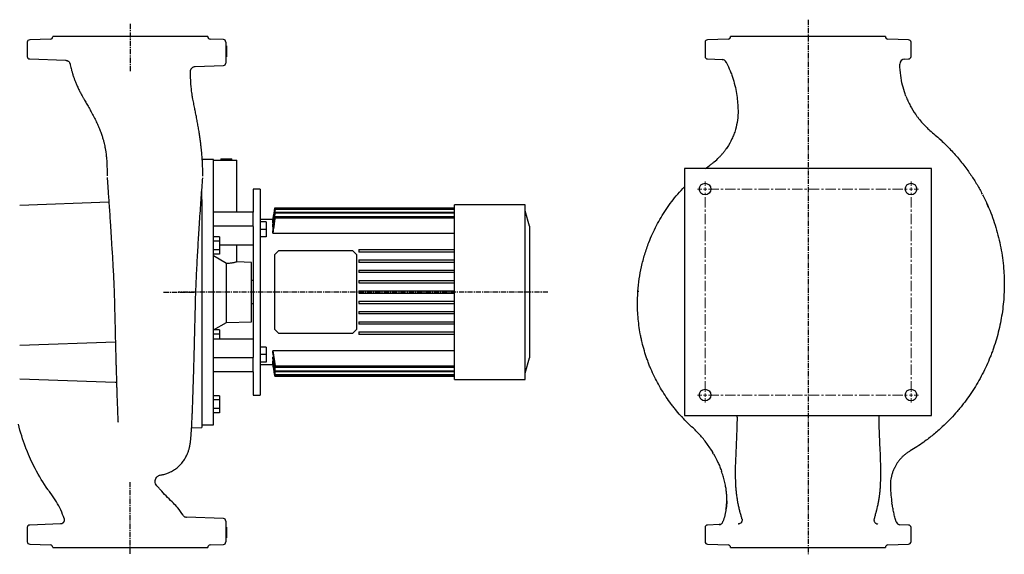
# Model space of a CAD drawing. Units: millimetres. Extents: x -354 to 1491, y -330 to 878.
# Drawn here: x 296 to 1491, y 229 to 878 of the extents above; entities that cross this region are included whole.
import ezdxf

# ---------------------------------------------------------------- set-up
doc = ezdxf.new("R2010")
doc.units = ezdxf.units.MM
doc.linetypes.add('CENTER', pattern=[10.16, 6.35, -1.27, 1.27, -1.27])
doc.linetypes.add('CENTERX2', pattern=[20.32, 12.7, -2.54, 2.54, -2.54])
doc.layers.add('Biral', color=160, linetype='Continuous')

# ---------------------------------------------------------------- blocks, each defined once
blk = doc.blocks.new('SW_CENTERMARKSYMBOL_0')
at = {"color": 0, "linetype": 'Continuous', "lineweight": 0}
for p, q in [((-4, 0), (-9, 0)), ((0, 0), (-2, 0)), ((0, 4), (0, 9)), ((0, 0), (0, 2)), ((0, 0), (0, -2)), ((0, 0), (2, 0)), ((250, 0), (248, 0)), ((250, 4), (250, 9)), ((250, 0), (250, 2)), ((250, 0), (250, -2)), ((250, 0), (252, 0)), ((254, 0), (259, 0)), ((-4, -250), (-9, -250)), ((0, -250), (-2, -250)), ((0, -250), (0, -248)), ((0, -250), (0, -252)), ((0, -250), (2, -250)), ((250, -250), (248, -250)), ((250, -250), (250, -248)), ((250, -250), (250, -252)), ((250, -250), (252, -250)), ((254, -250), (259, -250)), ((0, -254), (0, -259)), ((250, -254), (250, -259))]:
    blk.add_line(p, q, dxfattribs=at)
at = {"color": 0, "linetype": 'CENTERX2', "lineweight": 0}
for p, q in [((4, 0), (246, 0)), ((0, -246), (0, -4)), ((250, -246), (250, -4)), ((4, -250), (246, -250))]:
    blk.add_line(p, q, dxfattribs=at)

msp = doc.modelspace()

# ---------------------------------------------------------------- linework, layer by layer
at = {"layer": 'Biral', "linetype": 'CENTER'}
for p, q in [((1252.8, 877.6), (1252.8, 228.8)), ((430.1, 872.4), (430.1, 814.1)), ((937.1, 547.1), (488.1, 547.1)), ((430.1, 229.3), (430.1, 316.2))]:
    msp.add_line(p, q, dxfattribs=at)
at = {"layer": 'Biral'}
for p, q in [((305.1, 850.2), (305.1, 832.9)), ((333.2, 854), (308, 853.2)), ((336.1, 857.1), (336.1, 857)), ((524.1, 857.1), (336.1, 857.1)), ((524.1, 857), (524.1, 857.1)), ((543.2, 853.5), (527, 854)), ((543.2, 853.4), (543.2, 853.5)), ((546.1, 850.4), (546.1, 850.2)), ((546.1, 850.2), (546.1, 832.9)), ((1127.8, 850.2), (1127.8, 832.9)), ((1155.9, 854), (1130.7, 853.2)), ((1158.8, 857.1), (1158.8, 857)), ((1346.8, 857.1), (1158.8, 857.1)), ((1346.8, 857), (1346.8, 857.1)), ((1374.9, 853.2), (1349.7, 854)), ((1377.8, 832.9), (1377.8, 850.2)), ((547.1, 845.7), (546.1, 845.7)), ((547.1, 845.7), (547.1, 832.6)), ((308, 829.9), (351.4, 828.4)), ((351.4, 828.4), (351.4, 828.4)), ((546.1, 832.9), (546.1, 832.7)), ((546.1, 832.6), (547.1, 832.6)), ((546.1, 829.3), (546.1, 825)), ((1130.7, 829.9), (1148.4, 829.3)), ((1370, 829.8), (1374.9, 829.9)), ((503.3, 815.5), (503.3, 815.6)), ((508.9, 820.8), (543.2, 822)), ((531.1, 708.1), (517.5, 708.1)), ((531.1, 547.1), (531.1, 708.1)), ((531.1, 707.1), (547.3, 707.1)), ((540, 708.6), (540, 707.1)), ((540, 708.6), (546.6, 708.6)), ((546.6, 708.6), (553.2, 708.6)), ((547.3, 707.1), (559.6, 707.1)), ((553.2, 707.1), (553.2, 708.6)), ((559.6, 644), (559.6, 707.1)), ((1402.8, 697.1), (1102.8, 697.1)), ((1102.8, 697.1), (1102.8, 397.1)), ((1128.3, 697.1), (1132.8, 700.4)), ((1402.8, 397.1), (1402.8, 697.1)), ((517.1, 671.1), (517.1, 672.4)), ((587.6, 672.1), (579.1, 672.1)), ((579.1, 672.1), (579.1, 644)), ((587.6, 672.1), (587.6, 422.1)), ((517.1, 659.3), (517.1, 382.6)), ((404.1, 656.1), (295.9, 652.3)), ((605.6, 649.2), (603.1, 635.1)), ((605.6, 649.2), (605.6, 649.2)), ((605.7, 649.2), (823.6, 649.2)), ((605.8, 647.9), (823.6, 647.9)), ((605.8, 647.2), (605.8, 647.9)), ((823.6, 647.2), (605.8, 647.2)), ((909.6, 653.1), (823.6, 653.1)), ((823.6, 640.2), (823.6, 653.1)), ((909.6, 640.2), (909.6, 653.1)), ((914.6, 627.1), (909.6, 645.8)), ((1472, 649.5), (1469.9, 654.5)), ((579.1, 644), (531.1, 644)), ((579.1, 627), (579.1, 644)), ((603.1, 635.1), (587.6, 635.1)), ((603.1, 635.1), (603.1, 635.1)), ((603.1, 635.1), (603.2, 635.1)), ((603.1, 634), (603.1, 634.4)), ((603.1, 634), (603.4, 634)), ((605.8, 643), (605.8, 644.2)), ((605.8, 644.2), (823.6, 644.2)), ((823.6, 643), (605.8, 643)), ((605.8, 638.6), (823.6, 638.6)), ((605.8, 636.9), (605.8, 638.6)), ((823.6, 636.9), (605.8, 636.9)), ((823.6, 617.1), (823.6, 640.2)), ((909.6, 617.1), (909.6, 640.2)), ((579.1, 627), (531.1, 627)), ((579.1, 626.6), (579.1, 627)), ((579.1, 626.6), (579.1, 467.6)), ((595.1, 632.1), (587.6, 632.1)), ((595.1, 623.1), (587.6, 623.1)), ((595.1, 632.1), (595.1, 623.1)), ((595.1, 623.1), (595.1, 614.1)), ((603.1, 631), (603.1, 631.9)), ((603.1, 631), (603.7, 631)), ((603.1, 626), (603.1, 627.4)), ((603.1, 626), (603.9, 626)), ((914.6, 627.1), (914.6, 467.1)), ((538.6, 614), (531.1, 614)), ((538.6, 614), (538.6, 608.8)), ((595.1, 614.1), (587.6, 614.1)), ((603.1, 618.5), (603.1, 620.6)), ((603.1, 618.5), (823.6, 618.5)), ((823.6, 477.1), (823.6, 617.1)), ((909.6, 477.1), (909.6, 617.1)), ((538.6, 608.8), (531.1, 608.8)), ((538.6, 598.4), (531.1, 598.4)), ((538.6, 608.8), (538.6, 598.4)), ((538.6, 604.4), (579.1, 604.4)), ((538.6, 598.4), (538.6, 593.2)), ((559.6, 583.7), (559.6, 604.4)), ((707.6, 598.6), (707.6, 595.6)), ((707.6, 598.6), (823.6, 598.6)), ((538.6, 593.2), (531.1, 593.2)), ((546.7, 581.8), (531.1, 591.1)), ((610.1, 597.1), (605.1, 592.1)), ((605.1, 592.1), (605.1, 502.1)), ((700.1, 597.1), (610.1, 597.1)), ((705.1, 592.1), (700.1, 597.1)), ((705.1, 502.1), (705.1, 592.1)), ((823.6, 595.6), (707.6, 595.6)), ((707.6, 586.1), (707.6, 583.1)), ((707.6, 586.1), (823.6, 586.1)), ((546.7, 510.1), (546.7, 581.8)), ((577.1, 583.1), (559.5, 583.7)), ((577.1, 547.1), (577.1, 583.1)), ((823.6, 583.1), (707.6, 583.1)), ((707.6, 573.6), (707.6, 570.6)), ((707.6, 573.6), (823.6, 573.6)), ((823.6, 570.6), (707.6, 570.6)), ((579.1, 561.1), (577.1, 561.1)), ((707.6, 561.1), (707.6, 558.1)), ((707.6, 561.1), (823.6, 561.1)), ((707.6, 558.1), (823.6, 558.1)), ((531.1, 386.1), (531.1, 547.1)), ((577.1, 511.1), (577.1, 547.1)), ((707.6, 548.6), (707.6, 545.6)), ((707.6, 548.6), (823.6, 548.6)), ((707.6, 545.6), (823.6, 545.6)), ((577.1, 533.1), (579.1, 533.1)), ((707.6, 536.1), (707.6, 533.1)), ((707.6, 536.1), (823.6, 536.1)), ((707.6, 533.1), (823.6, 533.1)), ((707.6, 523.6), (707.6, 520.6)), ((707.6, 523.6), (823.6, 523.6)), ((823.6, 520.6), (707.6, 520.6)), ((531.1, 501.1), (546.7, 510.1)), ((546.7, 510.1), (577.1, 511.1)), ((605.1, 502.1), (610.1, 497.1)), ((700.1, 497.1), (705.1, 502.1)), ((707.6, 511.1), (823.6, 511.1)), ((707.6, 511.1), (707.6, 508.1)), ((823.6, 508.1), (707.6, 508.1)), ((538.6, 501.1), (531.1, 501.1)), ((538.6, 495.9), (531.1, 495.9)), ((538.6, 501.1), (538.6, 495.9)), ((538.6, 495.9), (538.6, 489.8)), ((610.1, 497.1), (700.1, 497.1)), ((707.6, 498.6), (707.6, 495.6)), ((707.6, 498.6), (823.6, 498.6)), ((823.6, 495.6), (707.6, 495.6)), ((412, 486.4), (295.9, 482.3)), ((579.1, 489.8), (531.1, 489.8)), ((595.1, 480.1), (587.6, 480.1)), ((595.1, 480.1), (595.1, 471.1)), ((579.1, 467.2), (531.1, 467.2)), ((579.1, 467.2), (579.1, 467.6)), ((579.1, 450.3), (579.1, 467.2)), ((595.1, 471.1), (587.6, 471.1)), ((595.1, 471.1), (595.1, 462.1)), ((823.6, 475.8), (603.1, 475.8)), ((603.1, 473.7), (603.1, 475.8)), ((603.1, 475.8), (605.8, 457.4)), ((603.9, 468.2), (603.1, 468.2)), ((603.1, 466.8), (603.1, 468.2)), ((605.8, 450.1), (603.1, 466.8)), ((823.6, 454.1), (823.6, 477.1)), ((909.6, 454.1), (909.6, 477.1)), ((909.6, 448.5), (914.6, 467.1)), ((595.1, 462.1), (587.6, 462.1)), ((587.6, 459.1), (603.1, 459.1)), ((603.7, 463.2), (603.1, 463.2)), ((603.1, 462.3), (603.1, 463.2)), ((603.4, 460.3), (603.1, 460.3)), ((603.1, 459.8), (603.1, 460.3)), ((603.1, 459.1), (605.6, 445.1)), ((603.2, 459.1), (603.1, 459.1)), ((603.1, 459.1), (603.1, 459.1)), ((605.8, 455.7), (605.8, 457.4)), ((605.8, 457.4), (823.6, 457.4)), ((823.6, 455.7), (605.8, 455.7)), ((579.1, 450.3), (531.1, 450.3)), ((579.1, 450.3), (579.1, 422.1)), ((605.6, 445.1), (605.6, 445.1)), ((605.7, 445.1), (823.6, 445.1)), ((605.8, 450.1), (605.8, 451.3)), ((605.8, 451.3), (823.6, 451.3)), ((823.6, 450.1), (605.8, 450.1)), ((605.8, 447.1), (823.6, 447.1)), ((605.8, 446.3), (605.8, 447.1)), ((823.6, 446.3), (605.8, 446.3)), ((823.6, 441.1), (823.6, 454.1)), ((909.6, 441.1), (909.6, 454.1)), ((295.9, 441.9), (411.7, 437.9)), ((823.6, 441.1), (909.6, 441.1)), ((538.6, 421.3), (531.1, 421.3)), ((538.6, 421.3), (538.6, 416.1)), ((579.1, 422.1), (587.6, 422.1)), ((538.6, 416.1), (531.1, 416.1)), ((538.6, 416.1), (538.6, 405.7)), ((538.6, 405.7), (531.1, 405.7)), ((538.6, 400.5), (531.1, 400.5)), ((538.6, 405.7), (538.6, 400.5)), ((1102.8, 397.1), (1402.8, 397.1)), ((504.5, 382.2), (517.1, 382.6)), ((517.1, 386.1), (531.1, 386.1)), ((1135.5, 355.1), (1137.1, 352.5)), ((466.2, 324.9), (466.2, 324.9)), ((1154.2, 293.7), (1154.1, 290.7)), ((345.2, 265.6), (308, 264.3)), ((543.2, 272.2), (498.3, 273.8)), ((546.1, 269.2), (546.1, 264.9)), ((1144.8, 264.8), (1130.7, 264.3)), ((1359.8, 268.3), (1359.8, 268.2)), ((1364.4, 264.7), (1364.2, 264.7)), ((1374.9, 264.3), (1364.4, 264.7)), ((305.1, 261.3), (305.1, 244.1)), ((547.1, 261.7), (546.1, 261.7)), ((546.1, 261.6), (546.1, 261.3)), ((546.1, 261.3), (546.1, 244.1)), ((547.1, 261.7), (547.1, 248.6)), ((1127.8, 261.3), (1127.8, 244.1)), ((1377.8, 244.1), (1377.8, 261.3)), ((308, 241.1), (333.2, 240.2)), ((527, 240.2), (543.2, 240.8)), ((546.1, 248.6), (547.1, 248.6)), ((1130.7, 241.1), (1155.9, 240.2)), ((1349.7, 240.2), (1374.9, 241.1)), ((336.1, 237.2), (336.1, 237.1)), ((336.1, 237.1), (430.1, 237.1)), ((430.1, 237.1), (524.1, 237.1)), ((524.1, 237.1), (524.1, 237.2)), ((1158.8, 237.2), (1158.8, 237.1)), ((1158.8, 237.1), (1346.8, 237.1)), ((1346.8, 237.1), (1346.8, 237.2))]:
    msp.add_line(p, q, dxfattribs=at)
at = {"layer": 'Biral', "flags": 128}
for points in [[(605.6, 649.2), (603.4, 637.1), (603.1, 635.1)], [(603.1, 459.1), (605.2, 447), (605.6, 445.1)]]:
    msp.add_lwpolyline(points, dxfattribs=at)
at = {"layer": 'Biral'}
for centre in [(1127.8, 672.1), (1377.8, 672.1), (1127.8, 422.1), (1377.8, 422.1)]:
    msp.add_circle(centre, 7, dxfattribs=at)
for centre, radius, start, end in [((308.1, 850.2), 3, 92, 180), ((333.1, 857), 3, 272, 0), ((527.1, 857), 3, 180, 268), ((543.1, 850.5), 3, 359.9578, 87.9414), ((1130.8, 850.2), 3, 92, 180), ((1155.8, 857), 3, 272, 0), ((1349.8, 857), 3, 180, 268), ((1374.8, 850.2), 3, 0, 88), ((308.1, 832.9), 3, 180, 268), ((543.1, 825), 3, 272, 0), ((1130.8, 832.9), 3, 180, 268), ((1148.2, 823.3), 6, 26.7168, 88), ((1033.9, 765.8), 133.9, 26.3923, 26.7168), ((1370.2, 823.8), 6, 92, 181.8807), ((1374.8, 832.9), 3, 272, 0), ((1084.2, 74.5), 453.3, 42.9782, 43.0775), ((308.1, 261.3), 3, 92, 180), ((543.1, 269.2), 3, 0, 88), ((1130.8, 261.3), 3, 92, 180), ((1144.6, 269.8), 5, 272, 339.7893), ((1073.9, 295.8), 80.4, 339.7893, 340.1052), ((1364.6, 269.7), 5, 196.8322, 268), ((1374.8, 261.3), 3, 0, 88), ((308.1, 244.1), 3, 180, 268), ((333.1, 237.2), 3, 0, 88), ((527.1, 237.2), 3, 92, 180), ((543.1, 243.8), 3, 272.0217, 0.0425), ((1130.8, 244.1), 3, 180, 268), ((1155.8, 237.2), 3, 0, 88), ((1349.8, 237.2), 3, 92, 180), ((1374.8, 244.1), 3, 272, 0)]:
    msp.add_arc(centre, radius, start, end, dxfattribs=at)
msp.add_ellipse((145.7, 547.1), major_axis=(974.3, 0), ratio=0.039078, start_param=1.146055, end_param=1.146698, dxfattribs=at)
for points, knots in [([(351.7, 828.4), (351.7, 828.4), (351.8, 828.4), (352.2, 828.3), (353, 828.2), (354, 827.8), (354.9, 827.1), (355.8, 826.3), (356.5, 825.3), (356.9, 824.4), (357, 823.8), (357, 823.6)], [0, 0, 0, 0, 0.013708, 0.065922, 0.157525, 0.313136, 0.46795, 0.613578, 0.769566, 0.933383, 1, 1, 1, 1]), ([(546.1, 832.4), (546.1, 832.2), (546.1, 831.7), (546.1, 830.5), (546.1, 829.5), (546.1, 829.3)], [0, 0, 0, 0, 0.315389, 0.894799, 1, 1, 1, 1]), ([(1148.4, 829.3), (1148.5, 829.3), (1148.6, 829.3), (1149.5, 829.3), (1149.9, 829.3)], [0, 0, 0, 0, 0.578657, 1, 1, 1, 1]), ([(1153.9, 825.4), (1155.5, 822.1), (1156.9, 818.8), (1158.6, 814.7), (1158.9, 813.8), (1159.6, 812.1), (1159.9, 811.3), (1160.8, 808.8), (1161.3, 807.1), (1162.9, 802.1), (1163.8, 798.7), (1165.3, 792.1), (1165.9, 788.8), (1166.4, 785.6)], [0, 0, 0, 0, 0.25, 0.25, 0.3125, 0.3125, 0.375, 0.375, 0.5, 0.5, 0.75, 0.75, 1, 1, 1, 1]), ([(357, 823.6), (357.1, 823.3), (357.3, 822), (357.9, 819.7), (358.5, 817.1), (359.1, 815.1), (359.6, 813.6), (360, 812), (360.6, 810.3), (361.4, 807.9), (362.5, 804.8), (364, 801), (365.9, 796.7), (367.9, 792.3), (370, 788.2), (372, 784.6), (374.2, 780.7), (376.8, 776.2), (379.8, 771), (382.9, 765.4), (386, 759.6), (388.9, 753.7), (391.5, 748), (393.7, 742.6), (395.5, 737.6), (396.9, 733.2), (398, 729.3), (398.9, 725.6), (399.6, 721.8), (400.2, 718.3), (400.7, 715), (401, 712.2), (401.3, 709.5), (401.4, 707.2), (401.6, 705.1), (401.7, 702.9), (401.8, 700.1), (401.9, 696.7), (402, 692.6), (402, 689.6), (402, 688)], [0, 0, 0, 0, 0.00445, 0.020964, 0.03509, 0.045004, 0.052026, 0.05999, 0.069141, 0.079485, 0.098168, 0.119846, 0.142366, 0.169843, 0.194178, 0.215321, 0.234378, 0.266603, 0.299816, 0.337235, 0.378308, 0.420528, 0.46366, 0.506197, 0.547339, 0.584845, 0.618725, 0.652707, 0.690268, 0.729202, 0.75798, 0.785529, 0.811161, 0.834855, 0.850126, 0.869887, 0.894386, 0.923946, 0.95898, 1, 1, 1, 1]), ([(518.1, 687.9), (518.1, 689.6), (518.1, 692.8), (518, 697), (517.9, 700.4), (517.8, 703), (517.7, 705.3), (517.5, 707.5), (517.3, 711.3), (516.9, 716.7), (516.2, 723.1), (515.4, 729.1), (514.6, 734.7), (513.8, 740.5), (512.8, 746.4), (511.7, 752.4), (510.6, 758.4), (509.5, 764.3), (508.3, 770.2), (507.1, 776.3), (505.9, 782.1), (505.1, 787), (504.6, 790.7), (504.2, 794), (503.9, 796.7), (503.7, 799.3), (503.5, 801.8), (503.4, 805), (503.3, 808.9), (503.2, 812.5), (503.3, 814.8), (503.3, 815.6)], [0, 0, 0, 0, 0.040881, 0.074825, 0.102019, 0.122605, 0.140364, 0.15893, 0.178301, 0.2357, 0.297861, 0.344197, 0.392172, 0.441818, 0.492466, 0.54032, 0.590644, 0.636835, 0.680271, 0.727773, 0.78057, 0.812437, 0.838761, 0.860509, 0.884034, 0.89705, 0.913334, 0.933672, 0.958078, 0.986552, 1, 1, 1, 1]), ([(503.3, 815.5), (503.3, 815.6), (503.3, 815.7), (503.3, 816.2), (503.5, 816.8), (503.8, 817.6), (504.3, 818.5), (505.1, 819.4), (506.2, 820.1), (507.4, 820.6), (508.3, 820.9), (508.8, 820.8), (508.9, 820.8)], [0, 0, 0, 0, 0.1023961, 0.1953899, 0.2864044, 0.3833425, 0.4918188, 0.6085116, 0.7299423, 0.8538708, 0.9890084, 1, 1, 1, 1]), ([(1370.6, 787.5), (1369.4, 791), (1368.3, 794.6), (1366.5, 802), (1365.8, 805.8), (1365.3, 809.8)], [0, 0, 0, 0, 0.5, 0.5, 1, 1, 1, 1]), ([(1371.7, 784.6), (1372.1, 783.6), (1372.5, 782.7), (1373.3, 780.8), (1373.7, 779.9), (1375, 777), (1375.9, 775.1), (1378.9, 769.5), (1381.1, 765.9), (1384.2, 761.5), (1384.8, 760.6), (1386.1, 758.9), (1386.8, 758), (1388.8, 755.5), (1390.2, 753.8), (1393.1, 750.6), (1394.5, 749.1), (1397.6, 746), (1399.2, 744.6), (1400.8, 743.2)], [0, 0, 0, 0, 0.0625, 0.0625, 0.125, 0.125, 0.25, 0.25, 0.5, 0.5, 0.5625, 0.5625, 0.625, 0.625, 0.75, 0.75, 0.875, 0.875, 1, 1, 1, 1]), ([(1167.8, 767.3), (1167.9, 763.5), (1167.6, 759.6), (1166.6, 751.9), (1165.8, 748), (1164.4, 743.2), (1164.1, 742.2), (1163.4, 740.3), (1163.1, 739.4), (1162, 736.6), (1161.3, 734.7), (1158.8, 729.3), (1156.8, 725.8), (1154.5, 722.4)], [0, 0, 0, 0, 0.25, 0.25, 0.5, 0.5, 0.5625, 0.5625, 0.625, 0.625, 0.75, 0.75, 1, 1, 1, 1]), ([(1400.8, 743.2), (1402.9, 741.3), (1405, 739.5), (1409.3, 735.8), (1411.4, 733.9), (1413.5, 732.1)], [0, 0, 0, 0, 0.5, 0.5, 1, 1, 1, 1]), ([(1132.8, 700.4), (1133.9, 701.1), (1134.9, 701.9), (1137, 703.5), (1138, 704.3), (1141, 706.7), (1142.9, 708.5), (1145.6, 711.2), (1146.5, 712.2), (1148.3, 714.1), (1149.1, 715.1), (1150.7, 717.1), (1151.5, 718.1), (1153.1, 720.2), (1153.8, 721.3), (1154.5, 722.4)], [0, 0, 0, 0, 0.125, 0.125, 0.25, 0.25, 0.5, 0.5, 0.625, 0.625, 0.75, 0.75, 0.875, 0.875, 1, 1, 1, 1]), ([(1425.9, 719.8), (1429.7, 715.8), (1433.3, 711.8), (1438.4, 705.5), (1440.1, 703.4), (1443.4, 699.1), (1445.1, 696.9), (1446.6, 694.7)], [0, 0, 0, 0, 0.5, 0.5, 0.75, 0.75, 1, 1, 1, 1]), ([(1446.6, 694.7), (1449.2, 691), (1454.4, 683.4), (1460.3, 673.7), (1463.3, 667.7), (1464.3, 665.7)], [0, 0, 0, 0, 0.403911, 0.80782, 1, 1, 1, 1]), ([(402.1, 685.9), (402.3, 683.4), (402.6, 678.3), (403.1, 670.1), (403.7, 661.4), (404.4, 652), (405.1, 641.8), (405.7, 631.9), (406.4, 622.4), (406.9, 613.2), (407.5, 603.6), (408.2, 593.4), (408.8, 582.7), (409.4, 571.4), (410, 559.5), (410.4, 551.3), (410.6, 547.1)], [0, 0, 0, 0, 0.068642, 0.139654, 0.212937, 0.288441, 0.366181, 0.446266, 0.508002, 0.571325, 0.636432, 0.703579, 0.773085, 0.845339, 0.9208, 1, 1, 1, 1]), ([(509.6, 547.1), (509.8, 551.5), (510.2, 560.3), (510.8, 573.2), (511.5, 585.9), (512.1, 598.3), (512.9, 610.4), (513.7, 623), (514.5, 636), (515.4, 649.3), (516.3, 662), (517.2, 674.2), (517.8, 681.8), (518, 685.7)], [0, 0, 0, 0, 0.083357, 0.165681, 0.247348, 0.328727, 0.410162, 0.491959, 0.590941, 0.691133, 0.792718, 0.895718, 1, 1, 1, 1]), ([(517.1, 659.3), (517.1, 661.3), (517.1, 663.4), (517.1, 667.3), (517.1, 669.2), (517.1, 671.1)], [0, 0, 0, 0, 0.5, 0.5, 1, 1, 1, 1]), ([(1046.3, 548.1), (1046.8, 553.1), (1047.7, 563.1), (1050.5, 578), (1054.4, 592.8), (1059, 606.1), (1063.9, 617.7), (1068.8, 627.8), (1074.3, 637.8), (1080.5, 647.4), (1087.2, 656.9), (1094.6, 666.1), (1100, 671.9), (1102.8, 674.8)], [0, 0, 0, 0, 0.106354, 0.212709, 0.3215, 0.43029, 0.509702, 0.589175, 0.668586, 0.750305, 0.83209, 0.913809, 1, 1, 1, 1]), ([(1464.5, 665.2), (1465.6, 663.2), (1468.9, 657), (1471.6, 650.6), (1473.4, 646.3)], [0, 0, 0, 0, 0.331235, 1, 1, 1, 1]), ([(605.7, 649.2), (605, 644.8), (604.1, 639.8), (603.2, 634.7), (603.1, 634)], [0, 0, 0, 0, 0.8634899, 1, 1, 1, 1]), ([(603.1, 634.4), (603.2, 635.1), (604.1, 640), (604.9, 645), (605.7, 649.2)], [0, 0, 0, 0, 0.136991, 1, 1, 1, 1]), ([(603.1, 631.9), (603.2, 632.7), (604.1, 638), (605, 643.4), (605.8, 647.9)], [0, 0, 0, 0, 0.145356, 1, 1, 1, 1]), ([(605.8, 647.2), (605, 642.6), (604.1, 637.2), (603.2, 631.9), (603.1, 631)], [0, 0, 0, 0, 0.849292, 1, 1, 1, 1]), ([(605.7, 649.2), (605.7, 649.2), (605.7, 649.2), (605.7, 649.2), (605.7, 649.2)], [0, 0, 0, 0, 0.123674, 1, 1, 1, 1]), ([(1473.4, 646.3), (1475, 642.4), (1476.5, 638.4), (1479.3, 630.4), (1480.5, 626.4), (1484, 614.3), (1485.9, 606.1), (1488.9, 589.5), (1489.9, 581.1), (1490.6, 570.5), (1490.7, 568.4), (1490.9, 564.1), (1491, 562), (1491, 555.6), (1491, 551.3), (1490.8, 547.1)], [0, 0, 0, 0, 0.125, 0.125, 0.25, 0.25, 0.5, 0.5, 0.75, 0.75, 0.8125, 0.8125, 0.875, 0.875, 1, 1, 1, 1]), ([(603.1, 627.4), (603.2, 628.4), (604.1, 634), (605, 639.5), (605.8, 644.2)], [0, 0, 0, 0, 0.171349, 1, 1, 1, 1]), ([(605.8, 643), (605.1, 638.4), (604.1, 632.7), (603.2, 627), (603.1, 626)], [0, 0, 0, 0, 0.821074, 1, 1, 1, 1]), ([(603.1, 620.6), (603.3, 621.8), (604.1, 627.8), (605.1, 633.8), (605.8, 638.6)], [0, 0, 0, 0, 0.205595, 1, 1, 1, 1]), ([(605.8, 636.9), (605.1, 632.1), (604.1, 626), (603.3, 619.8), (603.1, 618.5)], [0, 0, 0, 0, 0.785352, 1, 1, 1, 1]), ([(559.5, 583.7), (559.5, 583.7), (559.5, 583.7), (559.1, 583.6), (558.3, 583.3), (557.2, 583), (555.8, 582.7), (554.2, 582.4), (552.3, 582.1), (550.2, 581.9), (548.5, 581.8), (547.5, 581.8), (547.3, 581.8)], [0, 0, 0, 0, 0.089604, 0.193568, 0.300438, 0.406611, 0.515618, 0.626237, 0.740075, 0.85008, 0.963636, 1, 1, 1, 1]), ([(410.6, 547.1), (410.7, 543.1), (410.8, 535.3), (411.1, 524.1), (411.4, 513.8), (411.6, 504.5), (411.8, 496), (412, 487.9), (412.2, 480.3), (412.4, 473.2), (412.5, 467), (412.7, 461.7), (412.8, 457.4), (412.9, 454), (413, 451.3), (413.1, 448.3), (413.2, 444.6), (413.3, 440.1), (413.5, 434.9), (413.6, 429.3), (413.8, 423.4), (414, 417.3), (414.3, 411), (414.5, 404.4), (414.8, 397.8), (415, 392.7), (415.2, 390), (415.2, 389.3)], [0, 0, 0, 0, 0.063793, 0.123083, 0.178012, 0.228691, 0.275205, 0.317618, 0.36317, 0.403082, 0.438766, 0.470588, 0.498543, 0.516138, 0.531755, 0.549392, 0.572493, 0.601092, 0.635237, 0.674996, 0.714463, 0.75838, 0.806691, 0.859155, 0.91576, 0.976524, 1, 1, 1, 1]), ([(466.2, 324.9), (467, 325), (469.4, 325.3), (473.2, 326.4), (477.9, 328.2), (482.5, 330.6), (486.7, 333.7), (490, 336.6), (492.4, 339.2), (494.3, 341.6), (496.3, 344.5), (498.3, 348), (499.7, 351.2), (500.4, 353.2), (500.8, 354.4), (501.2, 355.7), (501.7, 357.3), (502.1, 359.1), (502.5, 361.2), (502.9, 363.4), (503.2, 365.7), (503.4, 367.6), (503.6, 369.2), (503.7, 370.6), (503.8, 372.2), (504, 373.9), (504.1, 375.5), (504.2, 377), (504.3, 378.3), (504.4, 379.5), (504.5, 380.8), (504.6, 382.3), (504.7, 384.2), (504.8, 386.4), (504.9, 389.1), (505.1, 392.6), (505.3, 396.8), (505.5, 401.6), (505.7, 406.8), (505.9, 412.1), (506.1, 418.4), (506.4, 425.6), (506.6, 433.8), (506.9, 441.9), (507.1, 449.4), (507.3, 456.2), (507.5, 462.6), (507.7, 469.6), (507.9, 477.5), (508.1, 485.8), (508.3, 494.5), (508.5, 503.5), (508.8, 513.3), (509, 523.9), (509.3, 535.2), (509.5, 543.1), (509.6, 547.1)], [0, 0, 0, 0, 0.007794, 0.022641, 0.03643, 0.055071, 0.071237, 0.084912, 0.096106, 0.105454, 0.114297, 0.130697, 0.145613, 0.150315, 0.155097, 0.161352, 0.17143, 0.184352, 0.20013, 0.218663, 0.236349, 0.251285, 0.263705, 0.276881, 0.290363, 0.304154, 0.317476, 0.328392, 0.338707, 0.346183, 0.355043, 0.365659, 0.378028, 0.392152, 0.408033, 0.429004, 0.452426, 0.47804, 0.503531, 0.528373, 0.552563, 0.587402, 0.620462, 0.651809, 0.681496, 0.704082, 0.725931, 0.749895, 0.776725, 0.806439, 0.833425, 0.862464, 0.89359, 0.926848, 0.962294, 1, 1, 1, 1]), ([(1100.1, 395.1), (1097.7, 397.7), (1095.4, 400.3), (1092, 404.3), (1090.9, 405.7), (1088.7, 408.4), (1087.7, 409.8), (1082.5, 416.7), (1078.6, 422.5), (1071.5, 434.3), (1068.2, 440.3), (1063.8, 449.7), (1062.4, 452.9), (1060.4, 457.7), (1059.7, 459.3), (1058.5, 462.6), (1057.9, 464.2), (1055, 472.5), (1053, 479.2), (1051, 487.7), (1050.6, 489.4), (1049.9, 492.8), (1049.5, 494.5), (1048.6, 499.7), (1048, 503.1), (1046.7, 513.4), (1046.1, 520.3), (1045.7, 534.1), (1045.8, 541.1), (1046.3, 548.1)], [0, 0, 0, 0, 0.0625, 0.0625, 0.09375, 0.09375, 0.125, 0.125, 0.25, 0.25, 0.375, 0.375, 0.4375, 0.4375, 0.46875, 0.46875, 0.5, 0.5, 0.625, 0.625, 0.65625, 0.65625, 0.6875, 0.6875, 0.75, 0.75, 0.875, 0.875, 1, 1, 1, 1]), ([(1046.3, 548.1), (1046.3, 548.1), (1046.4, 548.1), (1046.7, 548), (1046.8, 548), (1047, 548), (1047.1, 548), (1047.3, 548)], [0, 0, 0, 0, 0.5, 0.5, 0.75, 0.75, 1, 1, 1, 1]), ([(1490.8, 547.1), (1490.5, 538.9), (1489.8, 531.2), (1487.6, 516.1), (1486.2, 508.6), (1482.6, 493.7), (1480.5, 486.4), (1477.4, 477.3), (1476.7, 475.5), (1475.4, 471.9), (1474.7, 470.1), (1472.5, 464.7), (1471, 461.2), (1466.2, 450.7), (1462.6, 443.9), (1455, 430.8), (1450.8, 424.4), (1444.1, 415), (1441.8, 412), (1438.2, 407.5), (1437, 406), (1434.5, 403), (1433.2, 401.6), (1429.4, 397.2), (1426.8, 394.4), (1421.4, 388.8), (1418.7, 386.1), (1415.8, 383.5)], [0, 0, 0, 0, 0.125, 0.125, 0.25, 0.25, 0.375, 0.375, 0.40625, 0.40625, 0.4375, 0.4375, 0.5, 0.5, 0.625, 0.625, 0.75, 0.75, 0.8125, 0.8125, 0.84375, 0.84375, 0.875, 0.875, 0.9375, 0.9375, 1, 1, 1, 1]), ([(605.8, 455.7), (605.8, 455.8), (604.9, 461.8), (604, 467.8), (603.1, 473.7)], [0, 0, 0, 0, 0.016785, 1, 1, 1, 1]), ([(603.1, 468.2), (603.8, 463.5), (604.7, 457.8), (605.7, 452.1), (605.8, 451.3)], [0, 0, 0, 0, 0.8445, 1, 1, 1, 1]), ([(603.1, 463.2), (604, 458), (604.9, 452.6), (605.8, 447.2), (605.8, 447.1)], [0, 0, 0, 0, 0.971545, 1, 1, 1, 1]), ([(605.8, 446.3), (605.7, 446.7), (604.8, 452), (603.9, 457.4), (603.1, 462.3)], [0, 0, 0, 0, 0.067414, 1, 1, 1, 1]), ([(603.1, 460.3), (603.8, 455.9), (604.7, 450.8), (605.6, 445.7), (605.7, 445.1)], [0, 0, 0, 0, 0.864371, 1, 1, 1, 1]), ([(605.7, 445.1), (605.5, 445.7), (604.7, 450.6), (603.8, 455.6), (603.1, 459.8)], [0, 0, 0, 0, 0.1353287, 1, 1, 1, 1]), ([(605.7, 445.1), (605.7, 445.1), (605.7, 445.1), (605.7, 445.1), (605.7, 445.1)], [0, 0, 0, 0, 0.876326, 1, 1, 1, 1]), ([(411.7, 437.9), (411.9, 437.9), (412.4, 437.8), (413.1, 437.7), (413.4, 437.5), (413.4, 437.5)], [0, 0, 0, 0, 0.449991, 0.967132, 1, 1, 1, 1]), ([(1100.1, 395.1), (1100.1, 395.1), (1100.1, 395.2), (1100.3, 395.3), (1100.4, 395.4), (1100.5, 395.5), (1100.6, 395.6), (1100.7, 395.7)], [0, 0, 0, 0, 0.5, 0.5, 0.75, 0.75, 1, 1, 1, 1]), ([(1165, 338.5), (1165.2, 342.8), (1165.5, 351.4), (1166.1, 364.7), (1166.6, 378.2), (1167, 389), (1167, 395.4), (1166.9, 397.1)], [0, 0, 0, 0, 0.229618, 0.458906, 0.68767, 0.916609, 1, 1, 1, 1]), ([(1338.7, 397.1), (1338.7, 395.5), (1338.6, 389.2), (1339, 378.4), (1339.5, 364.8), (1340.2, 351.5), (1340.5, 342.8), (1340.6, 338.5)], [0, 0, 0, 0, 0.080105, 0.309234, 0.538253, 0.769072, 1, 1, 1, 1]), ([(349.7, 272.2), (348.7, 275.4), (346.2, 281.8), (340.8, 292.3), (336.3, 299.2), (333.3, 303.2), (332.2, 304.7), (331, 306.3), (324.9, 314.9), (315.1, 330.7), (306.9, 348.4), (303.4, 357.4), (299.8, 367), (296.7, 376.9), (294.4, 386.6)], [0.181651, 0.181651, 0.181651, 0.181651, 0.21875, 0.25, 0.2792969, 0.28125, 0.2890625, 0.2933057, 0.296875, 0.375, 0.4375, 0.4407456, 0.4453125, 0.5115321, 0.5115321, 0.5115321, 0.5115321]), ([(1415.8, 383.5), (1412.3, 380.2), (1408.6, 377), (1401.1, 370.8), (1397.2, 367.8), (1393.3, 365)], [0, 0, 0, 0, 0.5, 0.5, 1, 1, 1, 1]), ([(1130.8, 362.1), (1129.5, 363.9), (1128.2, 365.7), (1125.4, 369.2), (1124, 370.9), (1121.1, 374.2), (1119.6, 375.8), (1116.4, 379), (1114.8, 380.5), (1113.2, 382.1)], [0, 0, 0, 0, 0.25, 0.25, 0.5, 0.5, 0.75, 0.75, 1, 1, 1, 1]), ([(1138.2, 350.6), (1137.1, 352.6), (1135.9, 354.6), (1133.4, 358.4), (1132.1, 360.3), (1130.8, 362.1)], [0, 0, 0, 0, 0.5, 0.5, 1, 1, 1, 1]), ([(1138.2, 350.6), (1140.1, 347.3), (1141.8, 343.9), (1143.8, 339.5), (1144.2, 338.7), (1145, 336.9), (1145.3, 336), (1146.4, 333.4), (1147, 331.7), (1147.7, 329.9)], [0, 0, 0, 0, 0.5, 0.5, 0.625, 0.625, 0.75, 0.75, 1, 1, 1, 1]), ([(1376.6, 354.2), (1375.6, 353.6), (1374.6, 352.9), (1373.1, 351.9), (1372.6, 351.5), (1371.6, 350.8), (1371.2, 350.4), (1369.8, 349.3), (1368.9, 348.6), (1367.2, 347), (1366.4, 346.1), (1364.8, 344.4), (1364, 343.5), (1362.9, 342.1), (1362.6, 341.7), (1361.9, 340.7), (1361.5, 340.2), (1360.5, 338.7), (1359.9, 337.7), (1358.7, 335.6), (1358.1, 334.6), (1357.6, 333.5)], [0, 0, 0, 0, 0.125, 0.125, 0.1875, 0.1875, 0.25, 0.25, 0.375, 0.375, 0.5, 0.5, 0.625, 0.625, 0.6875, 0.6875, 0.75, 0.75, 0.875, 0.875, 1, 1, 1, 1]), ([(1164.8, 323.7), (1164.8, 324.2), (1164.8, 324.8), (1164.8, 325.7), (1164.8, 326.1), (1164.8, 326.6), (1164.8, 326.7), (1164.8, 327), (1164.8, 327.1), (1164.8, 327.2), (1164.8, 327.3), (1164.8, 327.5), (1164.8, 327.6), (1164.8, 327.7), (1164.8, 327.8), (1164.8, 328.1), (1164.8, 328.2), (1164.8, 328.7), (1164.8, 329), (1164.8, 329.6), (1164.8, 329.9), (1164.8, 330.4), (1164.8, 330.5), (1164.8, 330.7), (1164.8, 330.8), (1164.8, 330.9), (1164.8, 331), (1164.8, 331), (1164.8, 331.1), (1164.8, 331.1), (1164.8, 331.2), (1164.9, 331.3), (1164.9, 331.3), (1164.9, 331.5), (1164.9, 331.5), (1164.9, 331.8), (1164.9, 332), (1164.9, 332.5), (1164.9, 332.8), (1164.9, 333.8), (1164.9, 334.5), (1164.9, 336.3), (1165, 337.5), (1165, 338.5)], [0, 0, 0, 0, 0.125, 0.125, 0.1875, 0.1875, 0.21875, 0.21875, 0.234375, 0.234375, 0.25, 0.25, 0.265625, 0.265625, 0.28125, 0.28125, 0.3125, 0.3125, 0.375, 0.375, 0.4375, 0.4375, 0.46875, 0.46875, 0.484375, 0.484375, 0.492188, 0.492188, 0.5, 0.5, 0.507812, 0.507812, 0.515625, 0.515625, 0.53125, 0.53125, 0.5625, 0.5625, 0.625, 0.625, 0.75, 0.75, 1, 1, 1, 1]), ([(1340.6, 338.5), (1340.6, 337.5), (1340.7, 336.3), (1340.7, 334.5), (1340.7, 333.8), (1340.7, 332.8), (1340.7, 332.5), (1340.8, 332), (1340.8, 331.8), (1340.8, 331.5), (1340.8, 331.5), (1340.8, 331.3), (1340.8, 331.3), (1340.8, 331.2), (1340.8, 331.1), (1340.8, 331.1), (1340.8, 331), (1340.8, 331), (1340.8, 330.9), (1340.8, 330.8), (1340.8, 330.7), (1340.8, 330.5), (1340.8, 330.4), (1340.8, 329.9), (1340.8, 329.6), (1340.8, 329), (1340.8, 328.7), (1340.8, 328.2), (1340.8, 328.1), (1340.8, 327.8), (1340.8, 327.7), (1340.8, 327.6), (1340.8, 327.5), (1340.8, 327.3), (1340.8, 327.2), (1340.8, 327.1), (1340.8, 327), (1340.8, 326.7), (1340.8, 326.6), (1340.8, 326.1), (1340.8, 325.7), (1340.8, 324.8), (1340.8, 324.2), (1340.8, 323.7)], [0, 0, 0, 0, 0.25, 0.25, 0.375, 0.375, 0.4375, 0.4375, 0.46875, 0.46875, 0.484375, 0.484375, 0.492188, 0.492188, 0.5, 0.5, 0.507812, 0.507812, 0.515625, 0.515625, 0.53125, 0.53125, 0.5625, 0.5625, 0.625, 0.625, 0.6875, 0.6875, 0.71875, 0.71875, 0.734375, 0.734375, 0.75, 0.75, 0.765625, 0.765625, 0.78125, 0.78125, 0.8125, 0.8125, 0.875, 0.875, 1, 1, 1, 1]), ([(462.2, 312.1), (461.7, 312.9), (460.7, 314.4), (460.2, 317.1), (460.6, 319.7), (461.6, 321.9), (462.7, 322.9), (463.2, 323.3)], [0, 0, 0, 0, 0.215251, 0.430521, 0.645436, 0.86056, 1, 1, 1, 1]), ([(463.1, 323.3), (463.3, 323.5), (463.9, 324), (464.9, 324.5), (465.8, 324.8), (466.1, 324.8), (466.2, 324.8)], [0, 0, 0, 0, 0.1940197, 0.5501225, 0.8961609, 1, 1, 1, 1]), ([(1151.3, 317.7), (1150.8, 319.7), (1150.3, 321.7), (1149.1, 325.8), (1148.4, 327.9), (1147.7, 329.9)], [0, 0, 0, 0, 0.5, 0.5, 1, 1, 1, 1]), ([(1172.6, 272), (1172.2, 273.3), (1171.8, 274.6), (1171.2, 276.8), (1171, 277.6), (1170.6, 278.9), (1170.5, 279.3), (1170.4, 279.9), (1170.3, 280.1), (1170.2, 280.4), (1170.2, 280.5), (1170.2, 280.7), (1170.2, 280.7), (1170.1, 280.8), (1170.1, 280.9), (1170.1, 281), (1170.1, 281.1), (1170, 281.2), (1170, 281.2), (1170, 281.4), (1169.9, 281.5), (1169.9, 281.8), (1169.8, 282.1), (1169.6, 282.8), (1169.5, 283.2), (1169.2, 284.6), (1169, 285.5), (1168.6, 287.2), (1168.4, 288.1), (1168.1, 289.5), (1168, 289.9), (1167.9, 290.5), (1167.8, 290.8), (1167.7, 291.2), (1167.7, 291.4), (1167.6, 291.9), (1167.6, 292.1), (1167.5, 292.5), (1167.5, 292.7), (1167.4, 293.3), (1167.3, 293.8), (1167.1, 295.1), (1166.9, 296), (1166.7, 297.7), (1166.5, 298.7), (1166.3, 300), (1166.3, 300.5), (1166.2, 301.2), (1166.2, 301.4), (1166.1, 301.8), (1166.1, 301.9), (1166.1, 302.2), (1166.1, 302.3), (1166, 302.5), (1166, 302.6), (1166, 302.8), (1166, 302.9), (1166, 303.3), (1165.9, 303.5), (1165.9, 304.2), (1165.8, 304.6), (1165.7, 306), (1165.6, 306.8), (1165.4, 309.5), (1165.3, 311.3), (1165, 316.6), (1164.9, 320.2), (1164.8, 323.7)], [0.3905504, 0.3905504, 0.3905504, 0.3905504, 0.4375, 0.4375, 0.46875, 0.46875, 0.484375, 0.484375, 0.4921875, 0.4921875, 0.4960938, 0.4960938, 0.4980469, 0.4980469, 0.5, 0.5, 0.5019531, 0.5019531, 0.5039062, 0.5039062, 0.5078125, 0.5078125, 0.515625, 0.515625, 0.53125, 0.53125, 0.5625, 0.5625, 0.59375, 0.59375, 0.609375, 0.609375, 0.6171875, 0.6171875, 0.625, 0.625, 0.6328125, 0.6328125, 0.640625, 0.640625, 0.65625, 0.65625, 0.6875, 0.6875, 0.71875, 0.71875, 0.734375, 0.734375, 0.7421875, 0.7421875, 0.7460938, 0.7460938, 0.75, 0.75, 0.7539062, 0.7539062, 0.7578125, 0.7578125, 0.765625, 0.765625, 0.78125, 0.78125, 0.8125, 0.8125, 0.875, 0.875, 1, 1, 1, 1]), ([(1340.8, 323.7), (1340.7, 320.2), (1340.6, 316.6), (1340.3, 311.3), (1340.2, 309.5), (1340, 306.8), (1339.9, 306), (1339.8, 304.6), (1339.7, 304.2), (1339.7, 303.3), (1339.6, 302.8), (1339.5, 301.9), (1339.4, 301.5), (1339.3, 300.6), (1339.3, 300.1), (1339.1, 298.8), (1339, 297.9), (1338.7, 296.1), (1338.6, 295.2), (1338.3, 293.9), (1338.3, 293.4), (1338.1, 292.5), (1338, 292.1), (1337.9, 291.2), (1337.8, 290.8), (1337.6, 289.9), (1337.5, 289.4), (1337.2, 288.1), (1337, 287.2), (1336.6, 285.4), (1336.4, 284.5), (1336.1, 283.2), (1336, 282.7), (1335.8, 282.1), (1335.7, 281.8), (1335.7, 281.5), (1335.6, 281.4), (1335.6, 281.1), (1335.5, 281), (1335.5, 280.8), (1335.5, 280.7), (1335.4, 280.5), (1335.4, 280.4), (1335.3, 280.1), (1335.2, 279.8), (1335.1, 279.2), (1334.9, 278.8), (1334.6, 277.5), (1334.3, 276.6), (1333.8, 274.5), (1333.4, 273.2), (1333.1, 272)], [0, 0, 0, 0, 0.125, 0.125, 0.1875, 0.1875, 0.21875, 0.21875, 0.234375, 0.234375, 0.25, 0.25, 0.265625, 0.265625, 0.28125, 0.28125, 0.3125, 0.3125, 0.34375, 0.34375, 0.359375, 0.359375, 0.375, 0.375, 0.390625, 0.390625, 0.40625, 0.40625, 0.4375, 0.4375, 0.46875, 0.46875, 0.484375, 0.484375, 0.4921875, 0.4921875, 0.4960938, 0.4960938, 0.5, 0.5, 0.5039062, 0.5039062, 0.5078125, 0.5078125, 0.515625, 0.515625, 0.53125, 0.53125, 0.5625, 0.5625, 0.6053758, 0.6053758, 0.6053758, 0.6053758]), ([(1357.3, 333), (1356.8, 331.8), (1356.3, 330.5), (1355.4, 328.1), (1355, 326.9), (1354.3, 324.5), (1354, 323.3), (1353.5, 320.8), (1353.3, 319.6), (1353.1, 318.3)], [0, 0, 0, 0, 0.25, 0.25, 0.5, 0.5, 0.75, 0.75, 1, 1, 1, 1]), ([(494.1, 276.2), (492.2, 279.3), (488.6, 284.4), (483.9, 289.5), (476.5, 296.6), (470.1, 303.1), (464.1, 310), (462.7, 311.6), (462.3, 312.1)], [0.2962471, 0.2962471, 0.2962471, 0.2962471, 0.375, 0.4296875, 0.4453125, 0.59375, 0.625, 0.6393333, 0.6393333, 0.6393333, 0.6393333]), ([(1154.1, 291.3), (1154.2, 292.9), (1154.3, 294.5), (1154.2, 297.8), (1154.2, 299.4), (1154, 302.7), (1153.8, 304.3), (1153.4, 307.7), (1153.1, 309.3), (1152.8, 311)], [0, 0, 0, 0, 0.25, 0.25, 0.5, 0.5, 0.75, 0.75, 1, 1, 1, 1]), ([(1353.1, 318.3), (1353, 317.1), (1352.9, 315.9), (1352.8, 313.4), (1352.8, 312.2), (1352.8, 311)], [0, 0, 0, 0, 0.5, 0.5, 1, 1, 1, 1]), ([(1352.8, 311), (1352.9, 307.5), (1353.1, 304), (1353.8, 297.4), (1354.2, 294.1), (1354.6, 291.1)], [0, 0, 0, 0, 0.5, 0.5, 1, 1, 1, 1]), ([(1153.2, 283.1), (1153.4, 284.5), (1153.9, 287.3), (1154, 290), (1154.1, 291.3)], [0, 0, 0, 0, 0.497428, 1, 1, 1, 1]), ([(1154.1, 290.7), (1154, 289.5), (1153.8, 287.1), (1153.4, 284.4), (1153.2, 283.1)], [0, 0, 0, 0, 0.496001, 1, 1, 1, 1]), ([(1359.8, 268.3), (1359.3, 270.1), (1358.2, 273.9), (1356.8, 279.6), (1355.6, 285.4), (1355, 289), (1354.7, 290.8)], [0, 0, 0, 0, 0.234822, 0.474859, 0.733694, 1, 1, 1, 1]), ([(494.1, 276.2), (494.5, 275.8), (495.1, 274.9), (496.6, 274), (497.7, 273.8), (498.3, 273.8), (498.3, 273.8)], [0, 0, 0, 0, 0.336221, 0.672267, 0.995755, 1, 1, 1, 1]), ([(1153.2, 283.1), (1153.1, 282.5), (1153, 281.9), (1152.8, 280.7), (1152.7, 280.1), (1152.3, 278.3), (1152, 277), (1151.1, 273.4), (1150.3, 270.9), (1149.5, 268.5)], [0, 0, 0, 0, 0.125, 0.125, 0.25, 0.25, 0.5, 0.5, 1, 1, 1, 1]), ([(349.7, 272.2), (349.9, 271.8), (349.9, 271.5), (350, 270.7), (350, 270.3), (349.9, 269.7), (349.9, 269.5), (349.8, 269.2), (349.7, 269), (349.5, 268.4), (349.3, 268.1), (349, 267.6), (348.9, 267.5), (348.6, 267.2), (348.3, 266.9), (348, 266.6), (347.7, 266.4), (347.6, 266.3), (347, 266), (346.7, 265.9), (346.1, 265.7), (345.9, 265.7), (345.5, 265.6), (345.3, 265.6), (345.2, 265.6)], [0, 0, 0, 0, 0.125, 0.125, 0.25, 0.25, 0.3125, 0.3125, 0.375, 0.375, 0.5, 0.5, 0.5625, 0.5625, 0.625, 0.6875, 0.6875, 0.75, 0.75, 0.875, 0.875, 0.9375, 0.9375, 1, 1, 1, 1]), ([(546.1, 264.9), (546.1, 264.5), (546.1, 263.5), (546.1, 262.3), (546.1, 262), (546.1, 261.9)], [0, 0, 0, 0, 0.308732, 0.630037, 1, 1, 1, 1]), ([(1145.9, 264.8), (1145.7, 264.8), (1145.6, 264.8), (1145.3, 264.8), (1145.2, 264.8), (1144.9, 264.8), (1144.8, 264.8), (1144.8, 264.8)], [0, 0, 0, 0, 0.25, 0.25, 0.5, 0.5, 1, 1, 1, 1]), ([(1172.6, 271.9), (1172.7, 271.6), (1172.7, 271.2), (1172.8, 270.4), (1172.8, 270.1), (1172.6, 269.3), (1172.5, 268.9), (1172.2, 268.2), (1172.1, 267.9), (1171.6, 267.3), (1171.4, 267), (1170.8, 266.5), (1170.5, 266.3), (1169.8, 265.9), (1169.4, 265.8), (1168.9, 265.6), (1168.7, 265.6), (1168.3, 265.6), (1168.1, 265.5), (1168, 265.5)], [0, 0, 0, 0, 0.125, 0.125, 0.25, 0.25, 0.375, 0.375, 0.5, 0.5, 0.625, 0.625, 0.75, 0.75, 0.875, 0.875, 0.9375, 0.9375, 1, 1, 1, 1]), ([(1333, 271.9), (1332.9, 271.6), (1332.9, 271.2), (1332.8, 270.4), (1332.8, 270.1), (1333, 269.3), (1333.1, 268.9), (1333.4, 268.2), (1333.6, 267.9), (1334, 267.3), (1334.3, 267), (1334.8, 266.5), (1335.1, 266.3), (1335.8, 265.9), (1336.2, 265.8), (1336.7, 265.6), (1336.9, 265.6), (1337.3, 265.6), (1337.5, 265.5), (1337.7, 265.5)], [0, 0, 0, 0, 0.125, 0.125, 0.25, 0.25, 0.375, 0.375, 0.5, 0.5, 0.625, 0.625, 0.75, 0.75, 0.875, 0.875, 0.9375, 0.9375, 1, 1, 1, 1]), ([(546.1, 244.1), (546.1, 243.9), (546.1, 243.7), (546.1, 243.8), (546.1, 243.8)], [0, 0, 0, 0, 0.944957, 1, 1, 1, 1])]:
    msp.add_open_spline(points, degree=3, knots=knots, dxfattribs=at)
for points in [[(1365.3, 809.8), (1364.7, 814.3), (1364.4, 818.9), (1364.2, 823.6)], [(1166.4, 785.6), (1167.2, 779.6), (1167.7, 773.5), (1167.8, 767.3)], [(1371.7, 784.6), (1371.3, 785.6), (1371, 786.5), (1370.6, 787.5)], [(1413.5, 732.1), (1413.7, 731.9), (1413.8, 731.8), (1414, 731.7)], [(1414, 731.7), (1414.1, 731.6), (1414.2, 731.4), (1414.3, 731.3)], [(1414.3, 731.3), (1418.3, 727.6), (1422.2, 723.7), (1425.9, 719.8)], [(1154.5, 722.4), (1154.1, 721.7), (1153.6, 721.1), (1153.2, 720.4)], [(1113.2, 382.1), (1108.6, 386.2), (1104.3, 390.6), (1100.1, 395.1)], [(1393.3, 365), (1387.9, 361.1), (1382.3, 357.5), (1376.6, 354.2)], [(1357.6, 333.5), (1357.5, 333.3), (1357.4, 333.1), (1357.3, 333)], [(462.2, 312.1), (462.2, 312.1), (462.2, 312.1), (462.3, 312.1)], [(1152.8, 311), (1152.4, 313.2), (1151.9, 315.4), (1151.3, 317.7)], [(1354.6, 291.1), (1354.7, 291), (1354.7, 290.9), (1354.7, 290.8)], [(1172.6, 272), (1172.6, 272), (1172.6, 272), (1172.6, 271.9)], [(1333, 271.9), (1333, 272), (1333.1, 272), (1333.1, 272)]]:
    msp.add_open_spline(points, degree=3, dxfattribs=at)
at = {"layer": 'Biral', "linetype": 'CENTER'}
msp.add_open_spline([(470.4, 547.1), (472.6, 547.1), (477.3, 547.1), (484.2, 547.1), (490.7, 547.1), (496.5, 547.1), (501.3, 547.1), (505.2, 547.1), (507.8, 547.1), (509.4, 547.1), (509.4, 547.1), (509.5, 547.1)], degree=3, knots=[0, 0, 0, 0, 0.101003, 0.21728, 0.333305, 0.449121, 0.564764, 0.680273, 0.795683, 0.911036, 1, 1, 1, 1], dxfattribs=at)

# ---------------------------------------------------------------- block references
at = {"layer": 'Biral'}
msp.add_blockref('SW_CENTERMARKSYMBOL_0', (1127.8, 672.1), dxfattribs=at)

doc.saveas('drawing.dxf')
